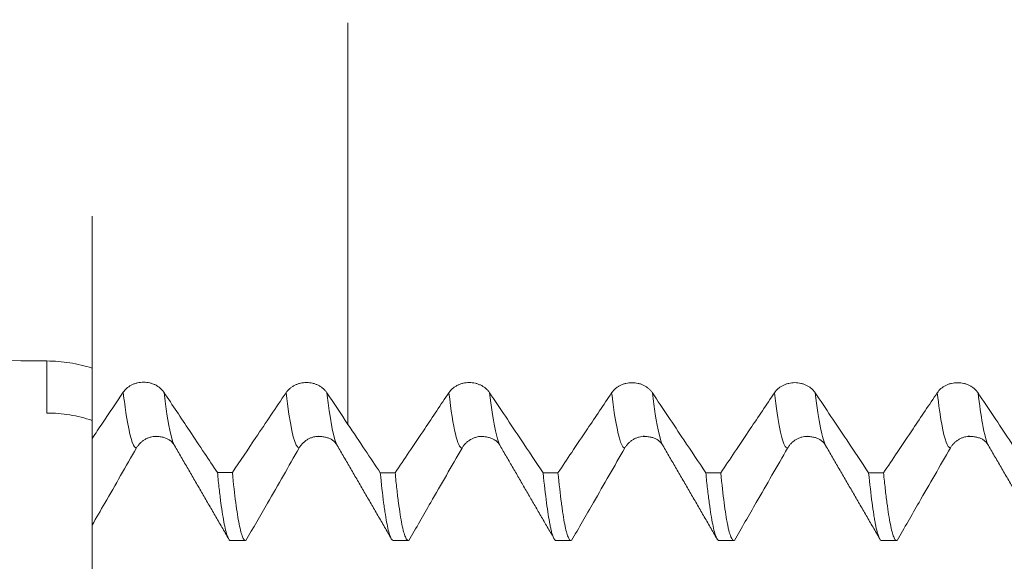
# Model space of a CAD drawing. Units: millimetres. Extents: x -33 to 62, y -67 to 53.
# Drawn here: x 28 to 36, y -4 to 0 of the extents above; entities that cross this region are included whole.
import ezdxf

# ---------------------------------------------------------------- set-up
doc = ezdxf.new("R2010")
doc.units = ezdxf.units.MM
for name, color, linetype in [('1', 4, 'Continuous'), ('2', 7, 'Continuous'), ('SK2', 7, 'Continuous')]:
    doc.layers.add(name, color=color, linetype=linetype)
doc.styles.add('iso_b_vert', font='simplex.shx')
doc.dimstyles.get("Standard").update_dxf_attribs({"dimtxt": 0.18, "dimasz": 0.18, "dimexe": 0.18, "dimexo": 0.0625, "dimgap": 0.09, "dimtad": 1, "dimzin": 0, "dimdsep": 52, "dimtxsty": 'Standard', "dimcen": 0.09, "dimadec": 0, "dimazin": 0, "dimtfac": 1, "dimtdec": 4, "dimtofl": 0, "dimtmove": 0, "dimatfit": 3, "dimfxl": 1, "dimtolj": 1, "dimtzin": 0, "dimarcsym": 0})

# ---------------------------------------------------------------- blocks, each defined once
blk = doc.blocks.new('_U0')
at = {"layer": '2', "lineweight": 13}
for p, q in [((-23, -1.5875), (-23, -56.056965)), ((47, -1.5875), (47, -56.056965)), ((-23, -54.056965), (47, -54.056965))]:
    blk.add_line(p, q, dxfattribs=at)
at = {"layer": '2', "lineweight": 18}
for points in [[(-23, -54.056965), (-19.500002, -53.596181), (-19.499998, -54.517749)], [(47, -54.056965), (43.500002, -54.517749), (43.499998, -53.596181)]]:
    blk.add_solid(points, dxfattribs=at)
at = {"layer": '2', "lineweight": 18, "insert": (10.367172, -53.17185), "char_height": 3, "attachment_point": 7, "line_spacing_factor": 1.084337, "style": 'iso_b_vert'}
blk.add_mtext('\\W0.6740;70', dxfattribs=at)
blk = doc.blocks.new('_U1')
at = {"layer": 'SK2', "lineweight": 13}
for p, q in [((17.25, -1.5875), (17.25, -38.056965)), ((47, -1.5875), (47, -38.056965)), ((47, -36.056965), (17.25, -36.056965))]:
    blk.add_line(p, q, dxfattribs=at)
at = {"layer": 'SK2', "lineweight": 18}
for points in [[(17.25, -36.056965), (20.749998, -35.596181), (20.750002, -36.517749)], [(47, -36.056965), (43.500002, -36.517749), (43.499998, -35.596181)]]:
    blk.add_solid(points, dxfattribs=at)
at = {"layer": 'SK2', "lineweight": 18, "insert": (27.64263, -35.17185), "char_height": 3, "attachment_point": 7, "line_spacing_factor": 1.084337, "style": 'iso_b_vert'}
blk.add_mtext('\\W0.7468;29.75', dxfattribs=at)
blk = doc.blocks.new('_U2')
at = {"layer": 'SK2', "lineweight": 13}
for p, q in [((29, -1.5875), (29, -29.056965)), ((47, -1.5875), (47, -29.056965)), ((47, -27.056965), (29, -27.056965))]:
    blk.add_line(p, q, dxfattribs=at)
at = {"layer": 'SK2', "lineweight": 18}
for points in [[(29, -27.056965), (32.499998, -26.596181), (32.500002, -27.517749)], [(47, -27.056965), (43.500002, -27.517749), (43.499998, -26.596181)]]:
    blk.add_solid(points, dxfattribs=at)
at = {"layer": 'SK2', "lineweight": 18, "insert": (36.742115, -26.17185), "char_height": 3, "attachment_point": 7, "line_spacing_factor": 1.084337, "style": 'iso_b_vert'}
blk.add_mtext('\\W0.5321;18', dxfattribs=at)

msp = doc.modelspace()

# ---------------------------------------------------------------- linework, layer by layer
at = {"layer": '1', "lineweight": 13}
msp.add_line((28.652, -3.1), (28.652, -2.6999), dxfattribs=at)
at = {"layer": '1', "lineweight": 18}
for p, q in [((30.0643, -4.0803), (30.1784, -4.0803)), ((31.3145, -4.0803), (31.4291, -4.0803)), ((32.5638, -4.0803), (32.6785, -4.0803)), ((33.8142, -4.0803), (33.9288, -4.0803)), ((35.0639, -4.0803), (35.1783, -4.0803))]:
    msp.add_line(p, q, dxfattribs=at)
for points, knots in [([(28.652, -0.0114), (28.1193, -0.0186), (27.5867, -0.0282), (26.5217, -0.0535), (25.9891, -0.0691), (24.9245, -0.1074), (24.3924, -0.1302), (23.3288, -0.1847), (22.7973, -0.2164), (22.0005, -0.2732), (21.735, -0.2937), (21.2042, -0.3384), (20.9389, -0.3626), (20.4087, -0.4157), (20.144, -0.4446), (19.6154, -0.5084), (19.3515, -0.5433), (18.9568, -0.6024), (18.8254, -0.6232), (18.563, -0.6678), (18.4321, -0.6917), (18.1706, -0.7423), (18.04, -0.7689), (17.78, -0.8256), (17.6505, -0.8557), (17.393, -0.9205), (17.265, -0.9552), (17.0746, -1.0126), (17.0115, -1.0327), (16.9173, -1.0646), (16.886, -1.0756), (16.8237, -1.0983), (16.7927, -1.11), (16.7003, -1.1463), (16.6396, -1.1721), (16.5507, -1.2147), (16.5214, -1.2296), (16.4639, -1.2611), (16.4357, -1.2777), (16.395, -1.3043), (16.3816, -1.3135), (16.3556, -1.3325), (16.3428, -1.3424), (16.306, -1.3731), (16.2835, -1.3949), (16.2546, -1.4311), (16.2458, -1.4437), (16.2306, -1.4705), (16.2245, -1.4843), (16.2178, -1.5056), (16.2161, -1.5128), (16.2135, -1.5275), (16.2128, -1.5348), (16.2121, -1.5566), (16.2137, -1.5711), (16.2208, -1.5997), (16.2263, -1.6133), (16.2367, -1.633), (16.2405, -1.6394), (16.2488, -1.6519), (16.2533, -1.658), (16.2672, -1.6757), (16.2775, -1.6868), (16.2994, -1.708), (16.3111, -1.7182), (16.3477, -1.7472), (16.3736, -1.7645), (16.4273, -1.7967), (16.4551, -1.8115), (16.512, -1.8394), (16.5411, -1.8524), (16.6004, -1.8773), (16.6304, -1.889), (16.721, -1.9224), (16.7821, -1.9424), (16.9056, -1.9797), (16.9678, -1.9968), (17.0931, -2.0291), (17.1561, -2.0441), (17.346, -2.087), (17.4738, -2.1124), (17.7309, -2.1593), (17.8603, -2.1806), (18.1194, -2.2202), (18.2491, -2.2385), (18.6389, -2.2898), (18.8995, -2.3194), (19.4216, -2.3728), (19.6831, -2.3964), (20.2068, -2.4395), (20.469, -2.4589), (20.8628, -2.4855), (20.9941, -2.494), (21.257, -2.5099), (21.3885, -2.5175), (21.7832, -2.5389), (22.0466, -2.5516), (22.574, -2.5748), (22.838, -2.5852), (23.3659, -2.6042), (23.63, -2.6127), (24.4223, -2.6361), (24.9507, -2.6486), (26.0077, -2.6695), (26.5364, -2.6778), (27.594, -2.6912), (28.123, -2.6962), (28.652, -2.6999)], [0, 0, 0, 0, 0.0625, 0.0625, 0.125, 0.125, 0.1875, 0.1875, 0.25, 0.25, 0.28125, 0.28125, 0.3125, 0.3125, 0.34375, 0.34375, 0.375, 0.375, 0.390625, 0.390625, 0.40625, 0.40625, 0.421875, 0.421875, 0.4375, 0.4375, 0.453125, 0.453125, 0.460937, 0.460937, 0.464844, 0.464844, 0.46875, 0.46875, 0.476562, 0.476562, 0.480469, 0.480469, 0.484375, 0.484375, 0.486328, 0.486328, 0.488281, 0.488281, 0.492187, 0.492187, 0.494141, 0.494141, 0.496094, 0.496094, 0.49707, 0.49707, 0.498047, 0.498047, 0.5, 0.5, 0.501953, 0.501953, 0.50293, 0.50293, 0.503906, 0.503906, 0.505859, 0.505859, 0.507812, 0.507812, 0.511719, 0.511719, 0.515625, 0.515625, 0.519531, 0.519531, 0.523437, 0.523437, 0.53125, 0.53125, 0.539062, 0.539062, 0.546875, 0.546875, 0.5625, 0.5625, 0.578125, 0.578125, 0.59375, 0.59375, 0.625, 0.625, 0.65625, 0.65625, 0.6875, 0.6875, 0.703125, 0.703125, 0.71875, 0.71875, 0.75, 0.75, 0.78125, 0.78125, 0.8125, 0.8125, 0.875, 0.875, 0.9375, 0.9375, 1, 1, 1, 1]), ([(30.9644, -0.1019), (30.9644, -0.1245), (30.9644, -0.1609), (30.9644, -0.2155), (30.9644, -0.2486), (30.9644, -0.2763), (30.9644, -0.3046), (30.9644, -0.3842), (30.9644, -0.5273), (30.9644, -0.7425), (30.9644, -0.979), (30.9644, -1.2328), (30.9644, -1.4989), (30.9644, -1.772), (30.9644, -1.9779), (30.9644, -2.1141), (30.9644, -2.1706), (30.9644, -2.2157), (30.9644, -2.2612), (30.9644, -2.3192), (30.9644, -2.3884), (30.9644, -2.4804), (30.9644, -2.5939), (30.9644, -2.7031), (30.9644, -2.7762), (30.9644, -2.8118), (30.9644, -2.8318), (30.9644, -2.8442), (30.9644, -2.9295), (30.9644, -3.0429), (30.9644, -3.1537), (30.9644, -3.1869)], [0, 0, 0, 0, 0.046643, 0.065843, 0.085044, 0.094644, 0.104245, 0.123445, 0.200248, 0.27705, 0.353853, 0.430656, 0.507458, 0.584261, 0.661063, 0.680264, 0.699465, 0.709065, 0.718665, 0.737866, 0.757067, 0.776267, 0.814669, 0.85307, 0.872271, 0.881871, 0.886671, 0.891471, 0.893871, 0.968274, 1, 1, 1, 1]), ([(28.652, -2.6999), (28.7115, -2.7003), (28.7703, -2.7052), (28.8863, -2.7234), (28.9435, -2.7367), (29, -2.7541)], [0, 0, 0, 0, 0.5, 0.5, 1, 1, 1, 1]), ([(29, -2.7541), (29, -2.7777), (29, -2.8009), (29, -2.835), (29, -2.8463), (29, -2.8687), (29, -2.8799), (29, -2.9361), (29, -3.0707), (29, -3.2054), (29, -3.2952)], [0, 0, 0, 0, 0.125, 0.125, 0.1875, 0.1875, 0.25, 0.25, 0.5, 1, 1, 1, 1]), ([(29.2387, -2.9405), (29.2467, -2.9287), (29.2563, -2.918), (29.2731, -2.9036), (29.2791, -2.8991), (29.2916, -2.8909), (29.3047, -2.8834), (29.3188, -2.8775), (29.3335, -2.8723), (29.341, -2.8701), (29.3562, -2.8667), (29.3639, -2.8654), (29.3795, -2.8637), (29.3875, -2.8632), (29.4112, -2.8633), (29.4268, -2.8651), (29.4497, -2.8705), (29.4573, -2.8727), (29.4719, -2.878), (29.4789, -2.881), (29.4925, -2.8878), (29.4991, -2.8916), (29.5117, -2.9), (29.5236, -2.909), (29.534, -2.9192), (29.5436, -2.9301), (29.548, -2.9358), (29.552, -2.9418)], [0, 0, 0, 0, 0.125, 0.125, 0.1875, 0.1875, 0.25, 0.3125, 0.3125, 0.375, 0.375, 0.4375, 0.4375, 0.5, 0.5, 0.625, 0.625, 0.6875, 0.6875, 0.75, 0.75, 0.8125, 0.8125, 0.875, 0.9375, 0.9375, 1, 1, 1, 1]), ([(30.4891, -2.9436), (30.4971, -2.9317), (30.5067, -2.921), (30.5234, -2.9066), (30.5295, -2.9021), (30.542, -2.8938), (30.5551, -2.8863), (30.5692, -2.8803), (30.5839, -2.8751), (30.5914, -2.8729), (30.6066, -2.8694), (30.6143, -2.8681), (30.6299, -2.8663), (30.6378, -2.8659), (30.6616, -2.8659), (30.6771, -2.8676), (30.7001, -2.8729), (30.7076, -2.8751), (30.7222, -2.8803), (30.7292, -2.8833), (30.7428, -2.8901), (30.7494, -2.8939), (30.762, -2.9023), (30.7739, -2.9112), (30.7842, -2.9214), (30.7939, -2.9322), (30.7983, -2.938), (30.8023, -2.9439)], [0, 0, 0, 0, 0.125, 0.125, 0.1875, 0.1875, 0.25, 0.3125, 0.3125, 0.375, 0.375, 0.4375, 0.4375, 0.5, 0.5, 0.625, 0.625, 0.6875, 0.6875, 0.75, 0.75, 0.8125, 0.8125, 0.875, 0.9375, 0.9375, 1, 1, 1, 1]), ([(31.7392, -2.944), (31.7472, -2.9321), (31.7567, -2.9214), (31.7735, -2.9069), (31.7795, -2.9024), (31.792, -2.8941), (31.8051, -2.8866), (31.8192, -2.8806), (31.8339, -2.8753), (31.8414, -2.8731), (31.8566, -2.8696), (31.8643, -2.8683), (31.8799, -2.8665), (31.8878, -2.8661), (31.9116, -2.8661), (31.9272, -2.8678), (31.9501, -2.8731), (31.9576, -2.8753), (31.9722, -2.8805), (31.9792, -2.8835), (31.9929, -2.8903), (31.9994, -2.8941), (32.0121, -2.9024), (32.0239, -2.9114), (32.0343, -2.9216), (32.0439, -2.9324), (32.0483, -2.9381), (32.0523, -2.9441)], [0, 0, 0, 0, 0.125, 0.125, 0.1875, 0.1875, 0.25, 0.3125, 0.3125, 0.375, 0.375, 0.4375, 0.4375, 0.5, 0.5, 0.625, 0.625, 0.6875, 0.6875, 0.75, 0.75, 0.8125, 0.8125, 0.875, 0.9375, 0.9375, 1, 1, 1, 1]), ([(32.9892, -2.9448), (32.9972, -2.9329), (33.0068, -2.9222), (33.0235, -2.9077), (33.0295, -2.9032), (33.0421, -2.8949), (33.0551, -2.8874), (33.0693, -2.8814), (33.0839, -2.8761), (33.0914, -2.8739), (33.1066, -2.8704), (33.1143, -2.8691), (33.1299, -2.8673), (33.1379, -2.8669), (33.1616, -2.8669), (33.1772, -2.8687), (33.2001, -2.8739), (33.2077, -2.8761), (33.2222, -2.8813), (33.2293, -2.8843), (33.2429, -2.8911), (33.2495, -2.8949), (33.2621, -2.9033), (33.2739, -2.9122), (33.2843, -2.9224), (33.2939, -2.9332), (33.2983, -2.939), (33.3023, -2.9449)], [0, 0, 0, 0, 0.125, 0.125, 0.1875, 0.1875, 0.25, 0.3125, 0.3125, 0.375, 0.375, 0.4375, 0.4375, 0.5, 0.5, 0.625, 0.625, 0.6875, 0.6875, 0.75, 0.75, 0.8125, 0.8125, 0.875, 0.9375, 0.9375, 1, 1, 1, 1]), ([(34.2392, -2.9445), (34.2472, -2.9327), (34.2568, -2.9219), (34.2735, -2.9075), (34.2796, -2.903), (34.2921, -2.8947), (34.3052, -2.8871), (34.3193, -2.8811), (34.3339, -2.8759), (34.3415, -2.8737), (34.3567, -2.8702), (34.3644, -2.8689), (34.3799, -2.8671), (34.3879, -2.8666), (34.4117, -2.8666), (34.4272, -2.8684), (34.4501, -2.8737), (34.4577, -2.8759), (34.4723, -2.8811), (34.4793, -2.8841), (34.4929, -2.8908), (34.4995, -2.8946), (34.5121, -2.903), (34.524, -2.912), (34.5343, -2.9221), (34.5439, -2.933), (34.5484, -2.9387), (34.5523, -2.9446)], [0, 0, 0, 0, 0.125, 0.125, 0.1875, 0.1875, 0.25, 0.3125, 0.3125, 0.375, 0.375, 0.4375, 0.4375, 0.5, 0.5, 0.625, 0.625, 0.6875, 0.6875, 0.75, 0.75, 0.8125, 0.8125, 0.875, 0.9375, 0.9375, 1, 1, 1, 1]), ([(35.4892, -2.9446), (35.4972, -2.9327), (35.5068, -2.9219), (35.5235, -2.9075), (35.5295, -2.903), (35.5421, -2.8947), (35.5551, -2.8872), (35.5693, -2.8812), (35.5839, -2.8759), (35.5914, -2.8737), (35.6066, -2.8702), (35.6143, -2.8689), (35.6299, -2.8671), (35.6379, -2.8667), (35.6616, -2.8667), (35.6772, -2.8684), (35.7001, -2.8737), (35.7077, -2.8759), (35.7222, -2.8811), (35.7293, -2.8841), (35.7429, -2.8909), (35.7495, -2.8947), (35.7621, -2.903), (35.7739, -2.912), (35.7843, -2.9222), (35.7939, -2.933), (35.7983, -2.9387), (35.8023, -2.9447)], [0, 0, 0, 0, 0.125, 0.125, 0.1875, 0.1875, 0.25, 0.3125, 0.3125, 0.375, 0.375, 0.4375, 0.4375, 0.5, 0.5, 0.625, 0.625, 0.6875, 0.6875, 0.75, 0.75, 0.8125, 0.8125, 0.875, 0.9375, 0.9375, 1, 1, 1, 1]), ([(29, -3.2952), (29.0264, -3.256), (29.0527, -3.2169), (29.1323, -3.0986), (29.1855, -3.0196), (29.2387, -2.9405)], [0, 0, 0, 0, 0.331362, 0.331362, 1, 1, 1, 1]), ([(29.552, -2.9418), (29.6172, -3.0397), (29.6824, -3.1375), (29.786, -3.2929), (29.8244, -3.3505), (29.896, -3.458), (29.9293, -3.5079), (29.9625, -3.5578)], [0, 0, 0, 0, 0.476446, 0.476446, 0.75703, 0.75703, 1, 1, 1, 1]), ([(30.0766, -3.558), (30.1368, -3.4682), (30.1971, -3.3785), (30.296, -3.2312), (30.3346, -3.1737), (30.4118, -3.0586), (30.4505, -3.0011), (30.4891, -2.9436)], [0, 0, 0, 0, 0.438391, 0.438391, 0.719195, 0.719195, 1, 1, 1, 1]), ([(31.3267, -3.559), (31.3619, -3.5066), (31.397, -3.4541), (31.4726, -3.3414), (31.513, -3.2811), (31.6153, -3.1286), (31.6772, -3.0363), (31.7392, -2.944)], [0, 0, 0, 0, 0.255795, 0.255795, 0.549758, 0.549758, 1, 1, 1, 1]), ([(32.0523, -2.9441), (32.0926, -3.0044), (32.1329, -3.0647), (32.2134, -3.1854), (32.2537, -3.2458), (32.3503, -3.3905), (32.4065, -3.4748), (32.4628, -3.5592)], [0, 0, 0, 0, 0.294328, 0.294328, 0.588656, 0.588656, 1, 1, 1, 1]), ([(32.5772, -3.5592), (32.6122, -3.5069), (32.6472, -3.4547), (32.7227, -3.3421), (32.7631, -3.2819), (32.8654, -3.1293), (32.9273, -3.037), (32.9892, -2.9448)], [0, 0, 0, 0, 0.2551, 0.2551, 0.549388, 0.549388, 1, 1, 1, 1]), ([(33.3023, -2.9449), (33.3426, -3.0053), (33.3829, -3.0656), (33.4634, -3.1863), (33.5037, -3.2467), (33.6, -3.3911), (33.6562, -3.4752), (33.7123, -3.5593)], [0, 0, 0, 0, 0.294695, 0.294695, 0.58939, 0.58939, 1, 1, 1, 1]), ([(33.827, -3.5593), (33.8622, -3.5068), (33.8975, -3.4542), (33.9731, -3.3414), (34.0135, -3.2811), (34.1156, -3.1287), (34.1774, -3.0366), (34.2392, -2.9445)], [0, 0, 0, 0, 0.256385, 0.256385, 0.550502, 0.550502, 1, 1, 1, 1]), ([(34.5523, -2.9446), (34.5926, -3.005), (34.6329, -3.0653), (34.7134, -3.1861), (34.7537, -3.2464), (34.8502, -3.391), (34.9064, -3.4752), (34.9626, -3.5595)], [0, 0, 0, 0, 0.294498, 0.294498, 0.588997, 0.588997, 1, 1, 1, 1]), ([(35.0768, -3.5595), (35.112, -3.5069), (35.1473, -3.4544), (35.2229, -3.3416), (35.2633, -3.2813), (35.3655, -3.1289), (35.4273, -3.0367), (35.4892, -2.9446)], [0, 0, 0, 0, 0.256263, 0.256263, 0.550308, 0.550308, 1, 1, 1, 1]), ([(35.8023, -2.9447), (35.8426, -3.005), (35.8829, -3.0654), (35.9634, -3.1861), (36.0037, -3.2465), (36.1002, -3.3911), (36.1564, -3.4754), (36.2126, -3.5596)], [0, 0, 0, 0, 0.294453, 0.294453, 0.588905, 0.588905, 1, 1, 1, 1]), ([(29, -3.1565), (28.9435, -3.1377), (28.8863, -3.1236), (28.7703, -3.1048), (28.7115, -3.1), (28.652, -3.1)], [0, 0, 0, 0, 0.5, 0.5, 1, 1, 1, 1]), ([(30.9644, -3.1869), (31.0084, -3.2527), (31.0523, -3.3185), (31.1351, -3.4426), (31.174, -3.5008), (31.2128, -3.559)], [0, 0, 0, 0, 0.530751, 0.530751, 1, 1, 1, 1]), ([(29, -3.9607), (29, -3.9481), (29, -3.9247), (29, -3.8815), (29, -3.8722), (29, -3.8521), (29, -3.8201), (29, -3.7822), (29, -3.6989), (29, -3.6331), (29, -3.5184), (29, -3.4776), (29, -3.4122), (29, -3.3897), (29, -3.3434), (29, -3.3195), (29, -3.2952)], [0, 0, 0, 0, 0.25, 0.25, 0.3125, 0.3125, 0.375, 0.5, 0.5, 0.75, 0.75, 0.875, 0.875, 0.9375, 0.9375, 1, 1, 1, 1]), ([(29.4863, -3.2785), (29.4742, -3.2792), (29.4623, -3.2811), (29.4428, -3.2862), (29.4353, -3.2888), (29.4207, -3.2948), (29.4137, -3.2983), (29.4001, -3.3061), (29.3935, -3.3105), (29.3809, -3.3201), (29.369, -3.3305), (29.3587, -3.3423), (29.3491, -3.3548), (29.3447, -3.3614), (29.3407, -3.3683)], [0, 0, 0, 0, 0.204559, 0.204559, 0.337132, 0.337132, 0.469706, 0.469706, 0.602279, 0.602279, 0.734853, 0.867426, 0.867426, 1, 1, 1, 1]), ([(30.7359, -3.2783), (30.7238, -3.279), (30.7119, -3.2809), (30.6926, -3.286), (30.685, -3.2886), (30.6704, -3.2946), (30.6634, -3.298), (30.6498, -3.3059), (30.6432, -3.3103), (30.6306, -3.3199), (30.6187, -3.3303), (30.6084, -3.3421), (30.5988, -3.3546), (30.5944, -3.3612), (30.5904, -3.3681)], [0, 0, 0, 0, 0.203584, 0.203584, 0.33632, 0.33632, 0.469056, 0.469056, 0.601792, 0.601792, 0.734528, 0.867264, 0.867264, 1, 1, 1, 1]), ([(31.9858, -3.2793), (31.9738, -3.28), (31.9619, -3.282), (31.9426, -3.2871), (31.935, -3.2896), (31.9205, -3.2956), (31.9134, -3.2991), (31.8998, -3.3069), (31.8932, -3.3113), (31.8806, -3.321), (31.8688, -3.3314), (31.8584, -3.3432), (31.8488, -3.3557), (31.8444, -3.3623), (31.8404, -3.3692)], [0, 0, 0, 0, 0.203083, 0.203083, 0.335902, 0.335902, 0.468722, 0.468722, 0.601541, 0.601541, 0.734361, 0.86718, 0.86718, 1, 1, 1, 1]), ([(33.2425, -3.2783), (33.2281, -3.2786), (33.2141, -3.2806), (33.1926, -3.2863), (33.185, -3.2888), (33.1704, -3.2948), (33.1634, -3.2983), (33.1498, -3.3061), (33.1432, -3.3105), (33.1306, -3.3202), (33.1187, -3.3306), (33.1084, -3.3424), (33.0988, -3.3549), (33.0943, -3.3615), (33.0904, -3.3684)], [0, 0, 0, 0, 0.232024, 0.232024, 0.36002, 0.36002, 0.488016, 0.488016, 0.616012, 0.616012, 0.744008, 0.872004, 0.872004, 1, 1, 1, 1]), ([(34.4905, -3.2788), (34.4769, -3.2792), (34.4634, -3.2812), (34.4426, -3.2867), (34.435, -3.2893), (34.4204, -3.2953), (34.4134, -3.2988), (34.3998, -3.3066), (34.3932, -3.311), (34.3806, -3.3206), (34.3687, -3.331), (34.3584, -3.3428), (34.3488, -3.3553), (34.3444, -3.362), (34.3404, -3.3689)], [0, 0, 0, 0, 0.223728, 0.223728, 0.353106, 0.353106, 0.482485, 0.482485, 0.611864, 0.611864, 0.741243, 0.870621, 0.870621, 1, 1, 1, 1]), ([(35.7363, -3.2781), (35.7241, -3.2788), (35.7121, -3.2807), (35.6926, -3.2858), (35.6851, -3.2884), (35.6705, -3.2944), (35.6634, -3.2979), (35.6498, -3.3057), (35.6432, -3.3101), (35.6306, -3.3197), (35.6188, -3.3301), (35.6084, -3.3419), (35.5988, -3.3544), (35.5944, -3.3611), (35.5905, -3.3679)], [0, 0, 0, 0, 0.205061, 0.205061, 0.337551, 0.337551, 0.47004, 0.47004, 0.60253, 0.60253, 0.73502, 0.86751, 0.86751, 1, 1, 1, 1]), ([(29.3407, -3.3683), (29.3001, -3.439), (29.2595, -3.5097), (29.1782, -3.651), (29.1376, -3.7216), (29.0646, -3.8484), (29.0323, -3.9046), (29, -3.9607)], [0, 0, 0, 0, 0.357824, 0.357824, 0.715648, 0.715648, 1, 1, 1, 1]), ([(30.5904, -3.3681), (30.5498, -3.4388), (30.5091, -3.5095), (30.4279, -3.6508), (30.3872, -3.7215), (30.2914, -3.8881), (30.2361, -3.984), (30.1809, -4.0799)], [0, 0, 0, 0, 0.297827, 0.297827, 0.595655, 0.595655, 1, 1, 1, 1]), ([(31.8404, -3.3692), (31.8003, -3.439), (31.7602, -3.5088), (31.6799, -3.6484), (31.6397, -3.7182), (31.5436, -3.8853), (31.4876, -3.9826), (31.4316, -4.0799)], [0, 0, 0, 0, 0.294625, 0.294625, 0.589249, 0.589249, 1, 1, 1, 1]), ([(33.0904, -3.3684), (33.0503, -3.4382), (33.0101, -3.508), (32.9298, -3.6476), (32.8897, -3.7174), (32.7934, -3.8848), (32.7372, -3.9824), (32.6811, -4.0799)], [0, 0, 0, 0, 0.294277, 0.294277, 0.588554, 0.588554, 1, 1, 1, 1]), ([(34.3404, -3.3689), (34.3003, -3.4387), (34.2601, -3.5085), (34.1799, -3.6481), (34.1397, -3.7179), (34.0435, -3.8851), (33.9875, -3.9825), (33.9314, -4.0799)], [0, 0, 0, 0, 0.294472, 0.294472, 0.588944, 0.588944, 1, 1, 1, 1]), ([(35.5905, -3.3679), (35.5503, -3.4378), (35.5102, -3.5076), (35.4299, -3.6471), (35.3897, -3.7169), (35.2933, -3.8845), (35.2371, -3.9822), (35.1808, -4.0799)], [0, 0, 0, 0, 0.294071, 0.294071, 0.588141, 0.588141, 1, 1, 1, 1]), ([(29.9625, -3.5578), (29.9646, -3.5797), (29.9668, -3.6011), (29.9711, -3.6425), (29.9733, -3.6625), (29.9797, -3.7203), (29.984, -3.756), (29.9971, -3.855), (30.006, -3.9099), (30.0192, -3.9759), (30.0236, -3.9951), (30.0302, -4.0197), (30.0324, -4.0272), (30.0368, -4.0407), (30.0389, -4.0467), (30.0489, -4.0709), (30.0566, -4.0803), (30.0643, -4.0803)], [0, 0, 0, 0, 0.06409, 0.06409, 0.12818, 0.12818, 0.25636, 0.25636, 0.51272, 0.51272, 0.6409, 0.6409, 0.70499, 0.70499, 0.76908, 0.76908, 1, 1, 1, 1]), ([(30.1784, -4.0803), (30.1706, -4.0803), (30.1628, -4.0708), (30.1465, -4.031), (30.1378, -3.9986), (30.1246, -3.9319), (30.1203, -3.9069), (30.1115, -3.8515), (30.1072, -3.8211), (30.0941, -3.722), (30.0853, -3.6454), (30.0766, -3.558)], [0, 0, 0, 0, 0.231124, 0.231124, 0.487416, 0.487416, 0.615562, 0.615562, 0.743708, 0.743708, 1, 1, 1, 1]), ([(31.2128, -3.559), (31.2214, -3.6456), (31.2299, -3.7223), (31.2407, -3.8054), (31.2429, -3.8214), (31.2473, -3.8519), (31.2538, -3.8955), (31.2603, -3.9325), (31.2733, -3.9981), (31.282, -4.0305), (31.295, -4.062), (31.2994, -4.0697), (31.306, -4.0769), (31.3082, -4.0785), (31.3118, -4.08), (31.3131, -4.0803), (31.3145, -4.0803)], [0, 0, 0, 0, 0.25613, 0.25613, 0.320163, 0.320163, 0.384195, 0.512261, 0.512261, 0.768391, 0.768391, 0.896456, 0.896456, 0.960488, 0.960488, 1, 1, 1, 1]), ([(31.4291, -4.0803), (31.4257, -4.0803), (31.4221, -4.0784), (31.4142, -4.0699), (31.4097, -4.0623), (31.3963, -4.0305), (31.3874, -3.9978), (31.3698, -3.9104), (31.3611, -3.8557), (31.3482, -3.7568), (31.3439, -3.7211), (31.3374, -3.6632), (31.3353, -3.6432), (31.331, -3.602), (31.3289, -3.5808), (31.3267, -3.559)], [0, 0, 0, 0, 0.103398, 0.103398, 0.231484, 0.231484, 0.487656, 0.487656, 0.743828, 0.743828, 0.871914, 0.871914, 0.935957, 0.935957, 1, 1, 1, 1]), ([(32.4628, -3.5592), (32.4717, -3.6465), (32.4893, -3.7994), (32.5064, -3.9099), (32.5171, -3.9651), (32.5192, -3.9755), (32.5235, -3.9948), (32.5299, -4.0215), (32.5363, -4.0415), (32.5482, -4.0709), (32.5559, -4.0803), (32.5638, -4.0803)], [0, 0, 0, 0, 0.256135, 0.512271, 0.512271, 0.576305, 0.576305, 0.640338, 0.768406, 0.768406, 1, 1, 1, 1]), ([(32.6785, -4.0803), (32.6704, -4.0803), (32.6624, -4.0707), (32.6458, -4.0308), (32.6373, -3.9984), (32.6245, -3.9326), (32.6203, -3.9078), (32.6139, -3.8661), (32.6118, -3.8515), (32.6075, -3.821), (32.6054, -3.8051), (32.5947, -3.7224), (32.586, -3.6459), (32.5772, -3.5592)], [0, 0, 0, 0, 0.231645, 0.231645, 0.487763, 0.487763, 0.615823, 0.615823, 0.679852, 0.679852, 0.743882, 0.743882, 1, 1, 1, 1]), ([(33.7123, -3.5593), (33.7165, -3.6027), (33.7209, -3.6438), (33.7274, -3.7016), (33.7296, -3.7203), (33.7341, -3.7562), (33.7363, -3.7734), (33.7474, -3.856), (33.7563, -3.9107), (33.7739, -3.998), (33.7826, -4.0305), (33.7933, -4.0569), (33.7954, -4.0615), (33.7997, -4.0692), (33.8018, -4.0723), (33.8074, -4.0784), (33.8108, -4.0803), (33.8142, -4.0803)], [0, 0, 0, 0, 0.128123, 0.128123, 0.192184, 0.192184, 0.256245, 0.256245, 0.51249, 0.51249, 0.768736, 0.768736, 0.832797, 0.832797, 0.896858, 0.896858, 1, 1, 1, 1]), ([(33.9288, -4.0803), (33.9209, -4.0803), (33.913, -4.0709), (33.9006, -4.0415), (33.8962, -4.0281), (33.8895, -4.0035), (33.8873, -3.9946), (33.8829, -3.9754), (33.8808, -3.9651), (33.8699, -3.9101), (33.8613, -3.8551), (33.8442, -3.7236), (33.8357, -3.6471), (33.827, -3.5593)], [0, 0, 0, 0, 0.231349, 0.231349, 0.359458, 0.359458, 0.423512, 0.423512, 0.487566, 0.487566, 0.743783, 0.743783, 1, 1, 1, 1]), ([(34.9626, -3.5595), (34.9714, -3.6463), (34.9801, -3.7227), (34.9933, -3.8218), (34.9976, -3.8522), (35.0042, -3.8938), (35.0064, -3.907), (35.0108, -3.932), (35.013, -3.9437), (35.0238, -3.9987), (35.0323, -4.031), (35.0485, -4.0707), (35.0561, -4.0803), (35.0639, -4.0803)], [0, 0, 0, 0, 0.256218, 0.256218, 0.384328, 0.384328, 0.448382, 0.448382, 0.512437, 0.512437, 0.768655, 0.768655, 1, 1, 1, 1]), ([(35.1782, -4.0803), (35.1748, -4.0803), (35.1713, -4.0784), (35.1635, -4.0698), (35.1591, -4.0621), (35.1463, -4.0306), (35.1378, -3.9982), (35.1206, -3.9109), (35.112, -3.8561), (35.101, -3.773), (35.0987, -3.7557), (35.0943, -3.7198), (35.0878, -3.6641), (35.0812, -3.6028), (35.0768, -3.5595)], [0, 0, 0, 0, 0.103042, 0.103042, 0.231178, 0.231178, 0.487452, 0.487452, 0.743726, 0.743726, 0.807795, 0.807795, 0.871863, 1, 1, 1, 1])]:
    msp.add_open_spline(points, degree=3, knots=knots, dxfattribs=at)
at = {"layer": '1', "lineweight": 13}
for points, knots in [([(29.3407, -3.3683), (29.3388, -3.3684), (29.3132, -3.3633), (29.2793, -3.2475), (29.2466, -3.0057), (29.2387, -2.9405)], [0, 0, 0, 0, 0.057746, 0.774167, 1, 1, 1, 1]), ([(29.6325, -3.3499), (29.6134, -3.3161), (29.5867, -3.2059), (29.5595, -3.0037), (29.552, -2.9418)], [0, 0, 0, 0, 0.726226, 1, 1, 1, 1]), ([(30.5904, -3.3681), (30.5597, -3.3692), (30.5262, -3.2363), (30.4928, -2.9737), (30.4891, -2.9436)], [0, 0, 0, 0, 0.891123, 1, 1, 1, 1]), ([(30.882, -3.3493), (30.8584, -3.3071), (30.832, -3.1794), (30.8056, -2.9711), (30.8023, -2.9439)], [0, 0, 0, 0, 0.875191, 1, 1, 1, 1]), ([(33.0904, -3.3684), (33.0886, -3.3684), (33.0625, -3.3623), (33.0284, -3.2406), (32.9968, -3.0077), (32.9892, -2.9448)], [0, 0, 0, 0, 0.053204, 0.769999, 1, 1, 1, 1]), ([(33.3824, -3.3494), (33.3629, -3.3145), (33.3361, -3.2009), (33.3096, -3.0051), (33.3023, -2.9449)], [0, 0, 0, 0, 0.722452, 1, 1, 1, 1]), ([(34.3404, -3.3689), (34.3345, -3.3689), (34.301, -3.344), (34.2674, -3.1757), (34.2392, -2.9445)], [0, 0, 0, 0, 0.174892, 1, 1, 1, 1]), ([(35.5905, -3.3679), (35.5685, -3.3687), (35.535, -3.2768), (35.501, -3.0415), (35.4892, -2.9446)], [0, 0, 0, 0, 0.656621, 1, 1, 1, 1]), ([(35.8822, -3.3495), (35.867, -3.3226), (35.8406, -3.2252), (35.8137, -3.0388), (35.8023, -2.9447)], [0, 0, 0, 0, 0.57655, 1, 1, 1, 1])]:
    msp.add_open_spline(points, degree=3, knots=knots, dxfattribs=at)
at = {"layer": '1', "lineweight": 18}
for points, degree in [([(30.8023, -2.9439), (30.8563, -3.0249), (30.9104, -3.1059), (30.9644, -3.1869)], 3), ([(29.4748, -3.2796), (29.5925, -3.2776), (29.6315, -3.3481)], 2), ([(30.7238, -3.2795), (30.8409, -3.2766), (30.8809, -3.3474)], 2), ([(31.9735, -3.2806), (32.0912, -3.2775), (32.1313, -3.3486)], 2), ([(33.2308, -3.279), (33.344, -3.2804), (33.3813, -3.3474)], 2), ([(34.4787, -3.2797), (34.5933, -3.2798), (34.6314, -3.3483)], 2), ([(35.7241, -3.2793), (35.8416, -3.2768), (35.8812, -3.3476)], 2), ([(29.6325, -3.3498), (29.8403, -3.7077), (30.0481, -4.0661)], 2), ([(30.882, -3.3492), (31.0898, -3.7069), (31.2974, -4.0651)], 2), ([(32.1324, -3.3505), (32.3324, -3.6949), (32.5323, -4.04)], 2), ([(33.3823, -3.3493), (33.5904, -3.7075), (33.7983, -4.0663)], 2), ([(34.6324, -3.3502), (34.8403, -3.7081), (35.048, -4.0665)], 2), ([(35.8822, -3.3494), (36.0901, -3.7072), (36.2978, -4.0656)], 2), ([(30.0766, -3.558), (30.0385, -3.5579), (30.0005, -3.5578), (29.9625, -3.5578)], 3), ([(31.3267, -3.559), (31.2888, -3.559), (31.2508, -3.559), (31.2128, -3.559)], 3), ([(32.5772, -3.5592), (32.5391, -3.5592), (32.501, -3.5592), (32.4628, -3.5592)], 3), ([(33.827, -3.5593), (33.7888, -3.5593), (33.7505, -3.5593), (33.7123, -3.5593)], 3), ([(35.0768, -3.5595), (35.0388, -3.5595), (35.0007, -3.5595), (34.9626, -3.5595)], 3)]:
    msp.add_open_spline(points, degree=degree, dxfattribs=at)
at = {"layer": '1', "lineweight": 13}
for points in [[(31.8404, -3.3692), (31.8065, -3.3703), (31.7728, -3.22), (31.7392, -2.944)], [(32.1324, -3.3505), (32.1056, -3.3024), (32.0789, -3.1625), (32.0523, -2.9441)], [(34.6325, -3.3502), (34.6059, -3.3029), (34.5793, -3.1661), (34.5523, -2.9446)]]:
    msp.add_open_spline(points, degree=3, dxfattribs=at)

# ---------------------------------------------------------------- dimensions: what is measured, and where the dimension line sits
at = {"layer": '2', "lineweight": 18}
dim = msp.add_linear_dim(base=(47, -54.057), p1=(-23, 0), p2=(47, 0), dimstyle='Standard', override={"dimtxt": 3, "dimasz": 3.5, "dimexe": 2, "dimexo": 1.5875, "dimgap": 1.5, "dimtad": 1, "dimtih": 1, "dimtoh": 0, "dimdec": 3, "dimlfac": 1, "dimzin": 8, "dimdsep": 46, "dimlunit": 2, "dimpost": '', "dimtxsty": 'iso_b_vert', "dimsah": 1, "dimse1": 0, "dimse2": 0, "dimsd1": 0, "dimsd2": 0, "dimclrd": 2, "dimclre": 2, "dimclrt": 2, "dimtol": 0, "dimtm": -0.1, "dimtfac": 1.166667, "dimtdec": 3, "dimtofl": 1, "dimtmove": 0, "dimtzin": 8, "dimlwd": 13, "dimlwe": 13}, dxfattribs=at)
dim.commit()
dim.dimension.update_dxf_attribs({"geometry": '_U0', "text_midpoint": (12, -54.057)})
at = {"layer": 'SK2', "lineweight": 18}
for base, p2, picture, middle in [((17.25, -36.057), (17.25, 0), '_U1', (32.125, -36.057)), ((29, -27.057), (29, 0), '_U2', (38, -27.057))]:
    dim = msp.add_linear_dim(base=base, p1=(47, 0), p2=p2, dimstyle='Standard', override={"dimtxt": 3, "dimasz": 3.5, "dimexe": 2, "dimexo": 1.5875, "dimgap": 1.5, "dimtad": 1, "dimtih": 1, "dimtoh": 0, "dimdec": 3, "dimlfac": 1, "dimzin": 8, "dimdsep": 46, "dimlunit": 2, "dimpost": '', "dimtxsty": 'iso_b_vert', "dimsah": 1, "dimse1": 0, "dimse2": 0, "dimsd1": 0, "dimsd2": 0, "dimclrd": 2, "dimclre": 2, "dimclrt": 2, "dimtol": 0, "dimtm": -0.1, "dimtfac": 1.166667, "dimtdec": 3, "dimtofl": 1, "dimtmove": 0, "dimtzin": 8, "dimlwd": 13, "dimlwe": 13}, dxfattribs=at)
    dim.commit()
    dim.dimension.update_dxf_attribs({"geometry": picture, "text_midpoint": middle})

doc.saveas('drawing.dxf')
